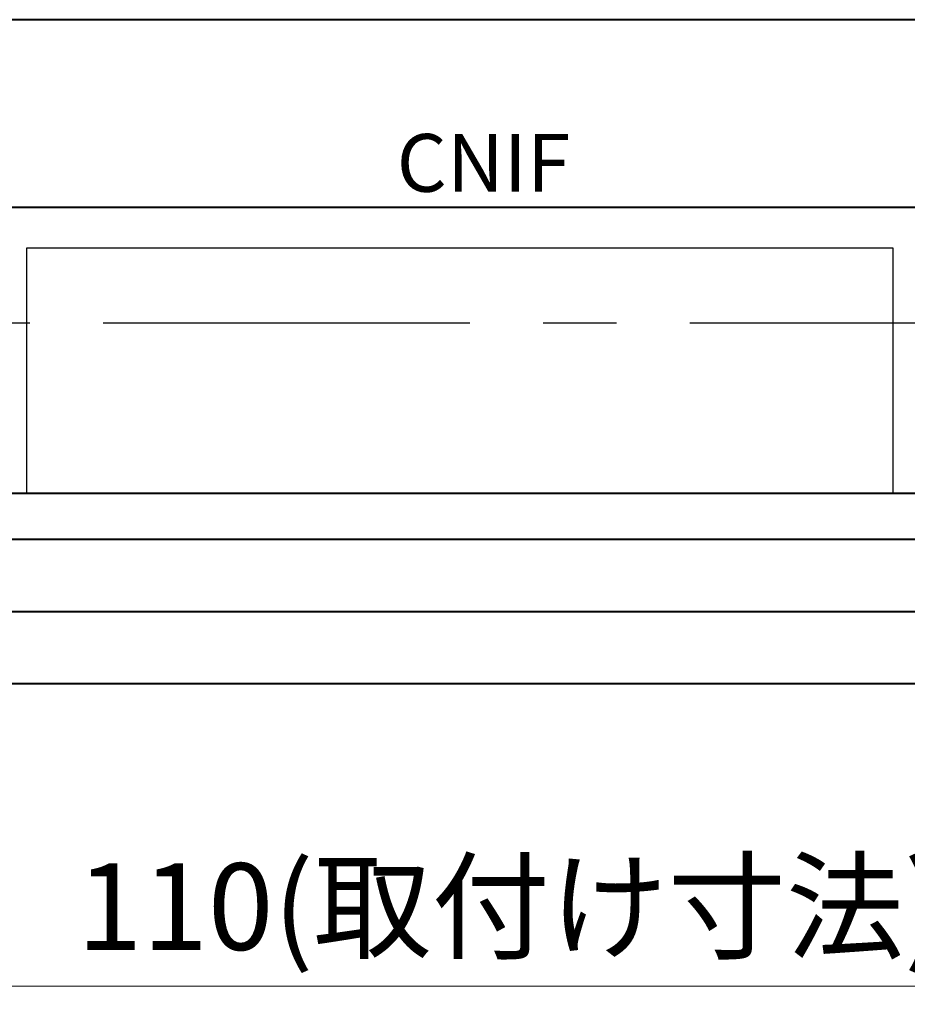
# Model space of a CAD drawing. Units: millimetres. Extents: x 299 to 547, y 152 to 303.
# Drawn here: x 362 to 392, y 152 to 186 of the extents above; entities that cross this region are included whole.
import ezdxf

# ---------------------------------------------------------------- set-up
doc = ezdxf.new("R2010")
doc.units = ezdxf.units.MM
doc.linetypes.add('CENTERX2', pattern=[20.32, 12.7, -2.54, 2.54, -2.54])
doc.layers.add('中心線', color=6, linetype='Continuous')
doc.layers.add('寸法', color=3, linetype='Continuous')
doc.styles.add('ＭＳ ゴシック', font='txt')
doc.dimstyles.new('縮尺1／2倍用$0', dxfattribs={"dimtxt": 3, "dimasz": 3, "dimexe": 0.625, "dimexo": 1.25, "dimgap": 1, "dimtad": 1, "dimdsep": 46, "dimtxsty": 'ＭＳ ゴシック', "dimcen": 2.5, "dimadec": 0, "dimazin": 0, "dimtfac": 1, "dimtix": 1, "dimtmove": 1, "dimatfit": 3, "dimfxl": 1, "dimtolj": 2, "dimlwd": 9, "dimlwe": 9, "dimarcsym": 0})

# ---------------------------------------------------------------- blocks, each defined once
blk = doc.blocks.new('*D16')
at = {"layer": 'Defpoints', "color": 0}
for p in [(323.958, 175.954), (433.458, 175.954), (323.958, 152.974)]:
    blk.add_point(p, dxfattribs=at)
at = {"layer": '寸法', "color": 0, "lineweight": 9}
for p, q in [((323.958, 174.704), (323.958, 152.349)), ((433.458, 174.704), (433.458, 152.349)), ((430.458, 152.974), (326.958, 152.974))]:
    blk.add_line(p, q, dxfattribs=at)
at = {"layer": '寸法', "color": 0}
for points in [[(326.958, 153.474), (326.958, 152.474), (323.958, 152.974)], [(430.458, 153.474), (430.458, 152.474), (433.458, 152.974)]]:
    blk.add_solid(points, dxfattribs=at)
at = {"layer": '寸法', "color": 0, "insert": (378.708, 155.733), "char_height": 3, "attachment_point": 5, "style": 'ＭＳ ゴシック'}
blk.add_mtext('\\A2;110(取付け寸法)', dxfattribs=at)

msp = doc.modelspace()

# ---------------------------------------------------------------- linework, layer by layer
at = {"lineweight": 40}
for p, q in [((434.958, 186.454), (321.958, 186.454)), ((392.958, 179.954), (348.958, 179.954))]:
    msp.add_line(p, q, dxfattribs=at)
msp.add_line((326.958, 186.454), (417.958, 186.454))
at = {"color": 0}
msp.add_line((320.458, 165.954), (436.458, 165.954), dxfattribs=at)
for points in [[(326.958, 165.954), (429.958, 165.954), (429.958, 186.454), (326.958, 186.454)], [(361.958, 178.554), (391.958, 178.554), (391.958, 170.054), (361.958, 170.054)], [(328.458, 170.054), (428.458, 170.054), (428.458, 168.454), (328.458, 168.454)]]:
    msp.add_lwpolyline(points, close=True)
at = {"lineweight": 40}
for points in [[(328.458, 170.054), (428.458, 170.054), (428.458, 168.454), (328.458, 168.454)], [(319.958, 165.954), (436.958, 165.954), (436.958, 163.454), (319.958, 163.454)]]:
    msp.add_lwpolyline(points, close=True, dxfattribs=at)
at = {"layer": '中心線', "color": 0, "linetype": 'CENTERX2'}
msp.add_line((323.958, 175.954), (433.458, 175.954), dxfattribs=at)

# ---------------------------------------------------------------- texts
at = {"insert": (374.767, 182.494), "char_height": 2, "attachment_point": 1, "style": 'ＭＳ ゴシック'}
msp.add_mtext_dynamic_manual_height_columns('CNIF', width=4.33191, gutter_width=12.5, heights=[0], dxfattribs=at)

# ---------------------------------------------------------------- dimensions: what is measured, and where the dimension line sits
at = {"layer": '寸法', "color": 0}
dim = msp.add_linear_dim(base=(323.958, 152.974), p1=(433.458, 175.954), p2=(323.958, 175.954), text='110(取付け寸法)', dimstyle='縮尺1／2倍用$0', dxfattribs=at)
dim.commit()
dim.dimension.update_dxf_attribs({"geometry": '*D16', "text_midpoint": (378.708, 155.733)})

doc.saveas('drawing.dxf')
